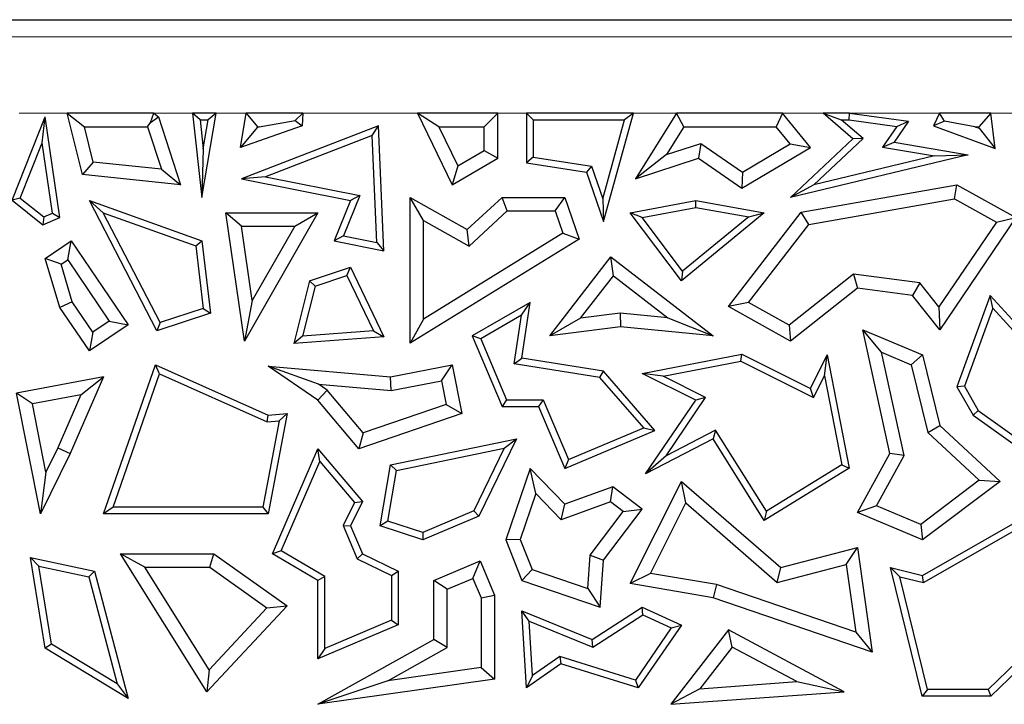
# Model space of a CAD drawing. Units: millimetres. Extents: x 0 to 420, y 0 to 297.
# Drawn here: x 148 to 154, y 55 to 59 of the extents above; entities that cross this region are included whole.
import ezdxf

# ---------------------------------------------------------------- set-up
doc = ezdxf.new("R2010")
doc.units = ezdxf.units.MM

msp = doc.modelspace()

# ---------------------------------------------------------------- linework, layer by layer
at = {"color": 7, "linetype": 'Continuous', "lineweight": 25}
for p, q in [((142.5711, 59.4533), (155.633, 59.4533)), ((148.1208, 58.44), (148.022, 58.842)), ((148.022, 58.842), (148.1344, 58.7538)), ((148.5868, 58.842), (148.022, 58.842)), ((148.566, 58.78), (148.5868, 58.842)), ((148.5868, 58.842), (148.619, 58.8177)), ((148.8413, 58.842), (148.9021, 58.2913)), ((148.8905, 58.7979), (148.8413, 58.842)), ((148.9956, 58.842), (148.8413, 58.842)), ((148.9021, 58.2913), (148.9956, 58.842)), ((148.9956, 58.842), (148.9434, 58.7979)), ((149.1533, 58.6167), (149.1912, 58.842)), ((149.1912, 58.842), (149.2658, 58.7538)), ((149.562, 58.842), (149.1912, 58.842)), ((149.512, 58.7941), (149.562, 58.842)), ((149.562, 58.842), (149.5584, 58.7598)), ((150.3112, 58.842), (150.5377, 58.3739)), ((150.4518, 58.7538), (150.3112, 58.842)), ((150.8355, 58.842), (150.3112, 58.842)), ((150.8355, 58.842), (150.7473, 58.7538)), ((150.8355, 58.5471), (150.8355, 58.842)), ((151.0233, 58.842), (151.0233, 58.5175)), ((151.0674, 58.7979), (151.0233, 58.842)), ((151.7234, 58.842), (151.0233, 58.842)), ((151.5263, 58.1342), (151.7234, 58.842)), ((151.7234, 58.842), (151.6653, 58.7979)), ((152.0034, 58.842), (151.7355, 58.412)), ((152.0523, 58.7538), (152.0034, 58.842)), ((152.6978, 58.842), (152.0034, 58.842)), ((152.6978, 58.842), (152.6557, 58.7538)), ((152.8799, 58.6167), (152.6978, 58.842)), ((153.1576, 58.675), (152.962, 58.842)), ((152.962, 58.842), (153.0815, 58.7979)), ((153.1356, 58.842), (152.962, 58.842)), ((153.1326, 58.7979), (153.1356, 58.842)), ((153.1356, 58.842), (153.5209, 58.7889)), ((153.7237, 58.842), (153.6848, 58.7598)), ((153.7571, 58.7893), (153.7237, 58.842)), ((154.059, 58.842), (153.7237, 58.842)), ((154.059, 58.842), (153.9809, 58.7538)), ((154.0871, 58.6108), (154.059, 58.842)), ((147.6611, 58.2733), (147.8785, 58.8177)), ((147.8586, 58.6489), (147.8785, 58.8177)), ((147.9744, 58.1603), (147.8785, 58.8177)), ((148.547, 58.7538), (148.566, 58.78)), ((148.566, 58.78), (148.619, 58.8177)), ((148.619, 58.8177), (148.7629, 58.3739)), ((148.8905, 58.7979), (148.9113, 58.609)), ((148.8905, 58.7979), (148.9434, 58.7979)), ((148.9113, 58.609), (148.9434, 58.7979)), ((149.2769, 58.7538), (149.512, 58.7941)), ((149.512, 58.7941), (149.5584, 58.7598)), ((151.0674, 58.7979), (151.0674, 58.5552)), ((151.0674, 58.7979), (151.6653, 58.7979)), ((151.5218, 58.2825), (151.6653, 58.7979)), ((153.2236, 58.6766), (153.0815, 58.7979)), ((153.0815, 58.7979), (153.1326, 58.7979)), ((153.1326, 58.7979), (153.4438, 58.755)), ((153.5209, 58.7889), (153.4262, 58.6524)), ((153.4438, 58.755), (153.5209, 58.7889)), ((153.7571, 58.7893), (153.6848, 58.7598)), ((153.9547, 58.7538), (153.7571, 58.7893)), ((148.1916, 58.5213), (148.1344, 58.7538)), ((148.1344, 58.7538), (148.547, 58.7538)), ((148.547, 58.7538), (148.6373, 58.4755)), ((149.5584, 58.7598), (149.1533, 58.6167)), ((149.2651, 58.7497), (149.1533, 58.6167)), ((150.0575, 58.7598), (149.1604, 58.412)), ((149.2769, 58.7538), (149.2651, 58.7497)), ((149.2651, 58.7497), (149.2658, 58.7538)), ((149.2658, 58.7538), (149.2769, 58.7538)), ((150.016, 58.6964), (149.3178, 58.4258)), ((150.016, 58.6964), (150.0575, 58.7598)), ((150.0452, 57.9962), (150.016, 58.6964)), ((150.0916, 57.9421), (150.0575, 58.7598)), ((150.4518, 58.7538), (150.5756, 58.498)), ((150.4518, 58.7538), (150.7473, 58.7538)), ((150.7473, 58.5978), (150.7473, 58.7538)), ((152.0523, 58.7538), (151.9385, 58.5712)), ((152.0523, 58.7538), (152.6557, 58.7538)), ((152.7473, 58.6405), (152.6557, 58.7538)), ((153.4438, 58.755), (153.3505, 58.6207)), ((153.6848, 58.7598), (154.0871, 58.6108)), ((153.9547, 58.7538), (153.9822, 58.7437)), ((153.9547, 58.7538), (153.9809, 58.7538)), ((153.9822, 58.7437), (153.9809, 58.7538)), ((153.9822, 58.7437), (154.0871, 58.6108)), ((147.7142, 58.2874), (147.8586, 58.6489)), ((147.9259, 58.1874), (147.8586, 58.6489)), ((151.9385, 58.5712), (152.1625, 58.6445)), ((152.1625, 58.6445), (152.1483, 58.5471)), ((152.1625, 58.6445), (152.435, 58.4554)), ((152.435, 58.4554), (152.7473, 58.6405)), ((152.7473, 58.6405), (152.8799, 58.6167)), ((152.7501, 58.2913), (153.1576, 58.675)), ((152.9009, 58.3728), (153.2236, 58.6766)), ((153.2236, 58.6766), (153.1576, 58.675)), ((153.3505, 58.6207), (153.4262, 58.6524)), ((153.4262, 58.6524), (153.9106, 58.5692)), ((148.9113, 58.609), (148.9021, 58.2913)), ((150.5756, 58.498), (150.7473, 58.5978)), ((150.7473, 58.5978), (150.8355, 58.5471)), ((151.9385, 58.5712), (151.7355, 58.412)), ((152.4312, 58.3507), (152.8799, 58.6167)), ((153.9106, 58.5692), (152.7501, 58.2913)), ((153.3505, 58.6207), (153.6917, 58.5621)), ((153.6917, 58.5621), (153.9106, 58.5692)), ((148.1916, 58.5213), (148.1208, 58.44)), ((148.6373, 58.4755), (148.1916, 58.5213)), ((150.5377, 58.3739), (150.8355, 58.5471)), ((151.0674, 58.5552), (151.0233, 58.5175)), ((151.0233, 58.5175), (151.4155, 58.456)), ((151.0674, 58.5552), (151.4486, 58.4954)), ((151.7355, 58.412), (152.1483, 58.5471)), ((152.1483, 58.5471), (152.4312, 58.3507)), ((153.6917, 58.5621), (152.9009, 58.3728)), ((148.7629, 58.3739), (148.1208, 58.44)), ((148.6373, 58.4755), (148.7629, 58.3739)), ((150.5756, 58.498), (150.5377, 58.3739)), ((151.4486, 58.4954), (151.4155, 58.456)), ((151.4155, 58.456), (151.5263, 58.1342)), ((151.4486, 58.4954), (151.5218, 58.2825)), ((152.435, 58.4554), (152.4312, 58.3507)), ((149.3178, 58.4258), (149.1604, 58.412)), ((149.1604, 58.412), (149.8735, 58.2707)), ((149.3178, 58.4258), (149.9345, 58.3036)), ((152.8201, 58.1941), (153.8374, 58.3739)), ((153.822, 58.2817), (153.8374, 58.3739)), ((153.8374, 58.3739), (154.222, 58.1603)), ((152.9009, 58.3728), (152.7501, 58.2913)), ((147.7142, 58.2874), (147.6611, 58.2733)), ((147.6611, 58.2733), (147.863, 58.1124)), ((147.7142, 58.2874), (147.8698, 58.1633)), ((148.2572, 58.1913), (148.1665, 58.2707)), ((148.6071, 57.4189), (148.1665, 58.2707)), ((148.1665, 58.2707), (148.9021, 58.0067)), ((149.8735, 58.2707), (149.7656, 58.0067)), ((149.9345, 58.3036), (149.8267, 58.0395)), ((149.9345, 58.3036), (149.8735, 58.2707)), ((150.351, 58.1404), (150.2628, 58.2913)), ((150.2628, 58.2913), (150.6358, 58.081)), ((150.2628, 57.3376), (150.2628, 58.2913)), ((150.6358, 58.081), (150.864, 58.2913)), ((150.8984, 58.2032), (150.864, 58.2913)), ((150.864, 58.2913), (151.2747, 58.2913)), ((151.2117, 58.2032), (151.2747, 58.2913)), ((151.2747, 58.2913), (151.368, 58.0188)), ((151.5218, 58.2825), (151.5263, 58.1342)), ((151.7024, 58.1908), (152.1301, 58.2707)), ((152.1303, 58.2259), (152.1301, 58.2707)), ((152.1301, 58.2707), (152.5779, 58.1908)), ((152.869, 58.1132), (153.822, 58.2817)), ((153.822, 58.2817), (154.0951, 58.13)), ((147.8698, 58.1633), (147.9259, 58.1874)), ((147.9259, 58.1874), (147.9744, 58.1603)), ((148.629, 57.4725), (148.2572, 58.1913)), ((148.2572, 58.1913), (148.8615, 57.9744)), ((149.1611, 58.1027), (149.0593, 58.1908)), ((149.1805, 57.351), (149.0593, 58.1908)), ((149.0593, 58.1908), (149.6607, 58.1908)), ((149.6607, 58.1908), (149.1805, 57.351)), ((149.5087, 58.1027), (149.6607, 58.1908)), ((150.6483, 57.9727), (150.8984, 58.2032)), ((150.8984, 58.2032), (151.2117, 58.2032)), ((151.2117, 58.2032), (151.2617, 58.0569)), ((151.7803, 58.1605), (151.7024, 58.1908)), ((152.0365, 57.7462), (151.7024, 58.1908)), ((151.7803, 58.1605), (152.1303, 58.2259)), ((152.5779, 58.1908), (152.0365, 57.7462)), ((152.1303, 58.2259), (152.4761, 58.1642)), ((152.3433, 57.577), (152.8201, 58.1941)), ((152.4761, 58.1642), (152.5779, 58.1908)), ((152.869, 58.1132), (152.8201, 58.1941)), ((147.8698, 58.1633), (147.863, 58.1124)), ((147.863, 58.1124), (147.9744, 58.1603)), ((150.351, 58.1404), (150.6483, 57.9727)), ((150.351, 57.4955), (150.351, 58.1404)), ((152.0441, 57.8094), (151.7803, 58.1605)), ((152.4761, 58.1642), (152.0441, 57.8094)), ((154.0951, 58.13), (153.72, 57.5752)), ((154.222, 58.1603), (153.7258, 57.4264)), ((154.0951, 58.13), (154.222, 58.1603)), ((149.2312, 57.6172), (149.1611, 58.1027)), ((149.1611, 58.1027), (149.5087, 58.1027)), ((149.5087, 58.1027), (149.2312, 57.6172)), ((151.2617, 58.0569), (150.351, 57.4955)), ((150.6483, 57.9727), (150.6358, 58.081)), ((151.2617, 58.0569), (151.368, 58.0188)), ((152.4758, 57.6043), (152.869, 58.1132)), ((147.8785, 57.8916), (148.0483, 58.0067)), ((148.0248, 57.8842), (148.0483, 58.0067)), ((148.0483, 58.0067), (148.4193, 57.4591)), ((148.8615, 57.9744), (148.9021, 58.0067)), ((148.9021, 58.0067), (148.9579, 57.534)), ((149.8267, 58.0395), (149.7656, 58.0067)), ((149.7656, 58.0067), (150.0916, 57.9421)), ((149.8267, 58.0395), (150.0452, 57.9962)), ((150.0452, 57.9962), (150.0916, 57.9421)), ((151.368, 58.0188), (150.2628, 57.3376)), ((148.8615, 57.9744), (148.9099, 57.5647)), ((147.9815, 57.8549), (147.8785, 57.8916)), ((147.9744, 57.5712), (147.8785, 57.8916)), ((147.9815, 57.8549), (148.0248, 57.8842)), ((148.0248, 57.8842), (148.2969, 57.4826)), ((151.1761, 57.3865), (151.5758, 57.9033)), ((151.5916, 57.7796), (151.5758, 57.9033)), ((151.5758, 57.9033), (152.244, 57.3865)), ((148.0549, 57.6095), (147.9815, 57.8549)), ((149.6048, 57.7462), (149.8735, 57.8343)), ((149.8505, 57.7803), (149.8735, 57.8343)), ((149.8735, 57.8343), (150.0916, 57.3802)), ((152.0441, 57.8094), (152.0365, 57.7462)), ((149.6048, 57.7462), (149.5028, 57.3355)), ((149.6417, 57.7119), (149.6048, 57.7462)), ((149.6417, 57.7119), (149.8505, 57.7803)), ((149.8505, 57.7803), (150.0239, 57.4193)), ((151.3759, 57.5007), (151.5916, 57.7796)), ((151.5916, 57.7796), (151.9485, 57.5036)), ((153.1608, 57.7903), (152.7414, 57.4567)), ((153.1608, 57.7903), (153.1864, 57.6981)), ((153.5941, 57.7336), (153.1608, 57.7903)), ((153.5941, 57.7336), (153.5473, 57.6508)), ((153.72, 57.5752), (153.5941, 57.7336)), ((149.6417, 57.7119), (149.5603, 57.3841)), ((153.1864, 57.6981), (152.7501, 57.351)), ((153.5473, 57.6508), (153.1864, 57.6981)), ((148.0549, 57.6095), (147.9744, 57.5712)), ((148.19, 57.4102), (148.0549, 57.6095)), ((149.2312, 57.6172), (149.1805, 57.351)), ((151.048, 57.604), (150.6688, 57.3865)), ((150.9911, 57.5205), (151.048, 57.604)), ((150.9939, 57.2392), (151.048, 57.604)), ((152.4758, 57.6043), (152.3433, 57.577)), ((152.7414, 57.4567), (152.4758, 57.6043)), ((153.7258, 57.4264), (153.5473, 57.6508)), ((154.0556, 57.6508), (153.8374, 57.0534)), ((154.072, 57.567), (154.0556, 57.6508)), ((154.4103, 57.2582), (154.0556, 57.6508)), ((148.1665, 57.2877), (147.9744, 57.5712)), ((148.9099, 57.5647), (148.629, 57.4725)), ((148.9099, 57.5647), (148.9579, 57.534)), ((152.7501, 57.351), (152.3433, 57.577)), ((153.72, 57.5752), (153.7258, 57.4264)), ((154.072, 57.567), (153.8859, 57.0575)), ((154.349, 57.2603), (154.072, 57.567)), ((148.2969, 57.4826), (148.19, 57.4102)), ((148.2969, 57.4826), (148.4193, 57.4591)), ((148.9579, 57.534), (148.6071, 57.4189)), ((150.351, 57.4955), (150.2628, 57.3376)), ((150.9911, 57.5205), (150.7246, 57.3677)), ((150.9438, 57.2024), (150.9911, 57.5205)), ((151.3759, 57.5007), (151.1761, 57.3865)), ((151.6366, 57.5337), (151.3759, 57.5007)), ((151.6366, 57.5337), (151.638, 57.445)), ((151.9485, 57.5036), (151.6366, 57.5337)), ((151.9485, 57.5036), (152.244, 57.3865)), ((148.4193, 57.4591), (148.1665, 57.2877)), ((148.19, 57.4102), (148.1665, 57.2877)), ((148.629, 57.4725), (148.6071, 57.4189)), ((150.0239, 57.4193), (149.5603, 57.3841)), ((150.0239, 57.4193), (150.0916, 57.3802)), ((151.638, 57.445), (151.1761, 57.3865)), ((152.244, 57.3865), (151.638, 57.445)), ((152.7414, 57.4567), (152.7501, 57.351)), ((153.344, 57.279), (153.2212, 57.4264)), ((153.2212, 57.4264), (153.6129, 57.2615)), ((153.3996, 56.6174), (153.2212, 57.4264)), ((149.5603, 57.3841), (149.5028, 57.3355)), ((150.0916, 57.3802), (149.5028, 57.3355)), ((150.7246, 57.3677), (150.6688, 57.3865)), ((150.6688, 57.3865), (150.8647, 56.9243)), ((150.7246, 57.3677), (150.8939, 56.9683)), ((150.9438, 57.2024), (150.9939, 57.2392)), ((151.5263, 57.1554), (150.9939, 57.2392)), ((151.7805, 57.1404), (152.4312, 57.2667)), ((151.9161, 57.1218), (152.4249, 57.2206)), ((152.4249, 57.2206), (152.4312, 57.2667)), ((152.4249, 57.2206), (152.8996, 56.9832)), ((152.4312, 57.2667), (152.8799, 57.0423)), ((152.8799, 57.0423), (152.9895, 57.2615)), ((152.971, 57.1258), (152.9895, 57.2615)), ((152.9895, 57.2615), (153.1334, 56.5207)), ((153.344, 57.279), (153.5378, 57.1975)), ((153.4929, 56.6039), (153.344, 57.279)), ((153.5378, 57.1975), (153.6129, 57.2615)), ((153.6129, 57.2615), (153.7258, 56.8004)), ((148.2591, 56.2219), (148.5991, 57.1966)), ((148.625, 57.1368), (148.5991, 57.1966)), ((148.5991, 57.1966), (149.3358, 56.8679)), ((149.6637, 57.0702), (149.3358, 57.1876)), ((149.3358, 57.1876), (150.1346, 57.1172)), ((149.6607, 56.9655), (149.3358, 57.1876)), ((150.1346, 57.1172), (150.5377, 57.1966)), ((150.4682, 57.093), (150.5377, 57.1966)), ((150.5377, 57.1966), (150.6001, 56.8792)), ((151.5035, 57.1144), (150.9438, 57.2024)), ((151.5035, 57.1144), (151.5263, 57.1554)), ((151.8628, 56.768), (151.5263, 57.1554)), ((153.5378, 57.1975), (153.6465, 56.7537)), ((148.2591, 57.1172), (147.6909, 57.0108)), ((148.2591, 57.1172), (148.0402, 56.6166)), ((148.1116, 56.9999), (148.2591, 57.1172)), ((148.3212, 56.266), (148.625, 57.1368)), ((148.625, 57.1368), (149.3283, 56.823)), ((150.1394, 57.0283), (150.1346, 57.1172)), ((150.1394, 57.0283), (150.4682, 57.093)), ((150.4682, 57.093), (150.4988, 56.9376)), ((151.7897, 56.7849), (151.5035, 57.1144)), ((151.9161, 57.1218), (151.7805, 57.1404)), ((152.1301, 56.9655), (151.7805, 57.1404)), ((152.1948, 56.9824), (151.9161, 57.1218)), ((152.8996, 56.9832), (152.971, 57.1258)), ((152.971, 57.1258), (153.0843, 56.5423)), ((149.7203, 57.0315), (149.6607, 56.9655)), ((149.6637, 57.0702), (150.1394, 57.0283)), ((149.7203, 57.0315), (149.6637, 57.0702)), ((149.9569, 56.7511), (149.7203, 57.0315)), ((152.8996, 56.9832), (152.8799, 57.0423)), ((153.8859, 57.0575), (153.8374, 57.0534)), ((153.8374, 57.0534), (153.9435, 56.8679)), ((153.8859, 57.0575), (153.9771, 56.8981)), ((147.7947, 56.9406), (147.6909, 57.0108)), ((147.8474, 56.2219), (147.6909, 57.0108)), ((148.1116, 56.9999), (147.7947, 56.9406)), ((148.1116, 56.9999), (147.9602, 56.6536)), ((149.9284, 56.6481), (149.6607, 56.9655)), ((150.8939, 56.9683), (150.8647, 56.9243)), ((150.8939, 56.9683), (151.1321, 56.9683)), ((151.1321, 56.9683), (151.1029, 56.9243)), ((151.1321, 56.9683), (151.298, 56.5766)), ((151.8025, 56.483), (152.1301, 56.9655)), ((151.9369, 56.6026), (152.1948, 56.9824)), ((152.1948, 56.9824), (152.1301, 56.9655)), ((147.883, 56.4956), (147.7947, 56.9406)), ((150.4988, 56.9376), (149.9569, 56.7511)), ((150.4988, 56.9376), (150.6001, 56.8792)), ((150.8647, 56.9243), (151.1029, 56.9243)), ((151.1029, 56.9243), (151.2747, 56.5188)), ((153.9771, 56.8981), (153.9435, 56.8679)), ((153.9771, 56.8981), (154.3581, 56.624)), ((149.4062, 56.83), (149.2993, 56.266)), ((149.3283, 56.823), (149.3358, 56.8679)), ((149.3283, 56.823), (149.4062, 56.83)), ((149.3358, 56.8679), (149.4604, 56.8792)), ((149.4604, 56.8792), (149.3358, 56.2219)), ((149.4062, 56.83), (149.4604, 56.8792)), ((150.6001, 56.8792), (149.9284, 56.6481)), ((153.9435, 56.8679), (154.3963, 56.5422)), ((151.2747, 56.5188), (151.8628, 56.768)), ((151.298, 56.5766), (151.7897, 56.7849)), ((151.7897, 56.7849), (151.8628, 56.768)), ((152.2597, 56.7703), (151.9369, 56.6026)), ((152.2597, 56.7703), (152.244, 56.7124)), ((152.5921, 56.2397), (152.2597, 56.7703)), ((153.6465, 56.7537), (153.7258, 56.8004)), ((153.7258, 56.8004), (154.1208, 56.4345)), ((149.9569, 56.7511), (149.9284, 56.6481)), ((150.1346, 56.5422), (150.9577, 56.7124)), ((150.9577, 56.7124), (150.7117, 56.2071)), ((150.8789, 56.6511), (150.9577, 56.7124)), ((152.244, 56.7124), (151.8025, 56.483)), ((152.5779, 56.1792), (152.244, 56.7124)), ((153.6465, 56.7537), (153.9835, 56.4415)), ((147.9602, 56.6536), (147.883, 56.4956)), ((147.9602, 56.6536), (148.0402, 56.6166)), ((149.364, 55.9613), (149.6607, 56.6481)), ((149.6729, 56.5652), (149.6607, 56.6481)), ((149.6607, 56.6481), (149.951, 56.3032)), ((150.1731, 56.5052), (150.8789, 56.6511)), ((150.8789, 56.6511), (150.6793, 56.2413)), ((148.0402, 56.6166), (147.8474, 56.2219)), ((151.298, 56.5766), (151.2747, 56.5188)), ((151.9369, 56.6026), (151.8025, 56.483)), ((153.1864, 56.2322), (153.3996, 56.6174)), ((153.3111, 56.2754), (153.4929, 56.6039)), ((153.4929, 56.6039), (153.3996, 56.6174)), ((149.42, 55.9796), (149.6729, 56.5652)), ((149.6729, 56.5652), (149.8988, 56.2968)), ((150.068, 56.1441), (150.1346, 56.5422)), ((150.1731, 56.5052), (150.1346, 56.5422)), ((151.048, 56.5188), (150.8883, 56.0527)), ((151.0849, 56.3544), (151.048, 56.5188)), ((151.2747, 56.2857), (151.048, 56.5188)), ((153.1334, 56.5207), (152.5779, 56.1792)), ((153.0843, 56.5423), (152.5921, 56.2397)), ((153.0843, 56.5423), (153.1334, 56.5207)), ((147.883, 56.4956), (147.8474, 56.2219)), ((150.1178, 56.1742), (150.1731, 56.5052)), ((151.5878, 56.3994), (151.2747, 56.2857)), ((151.5728, 56.3001), (151.5878, 56.3994)), ((151.7796, 56.2538), (151.5878, 56.3994)), ((151.7024, 55.7664), (152.0365, 56.4345)), ((152.0645, 56.2934), (152.0365, 56.4345)), ((152.0365, 56.4345), (152.6859, 55.8706)), ((153.9835, 56.4415), (153.6004, 56.1536)), ((154.1208, 56.4345), (153.6129, 56.0527)), ((153.9835, 56.4415), (154.1208, 56.4345)), ((151.0849, 56.3544), (150.9823, 56.055)), ((151.2512, 56.1834), (151.0849, 56.3544)), ((148.3212, 56.266), (148.2591, 56.2219)), ((149.2993, 56.266), (148.3212, 56.266)), ((149.2993, 56.266), (149.3358, 56.2219)), ((149.8988, 56.2968), (149.8251, 56.1454)), ((149.951, 56.3032), (149.8735, 56.1441)), ((149.8988, 56.2968), (149.951, 56.3032)), ((151.5728, 56.3001), (151.2512, 56.1834)), ((151.2512, 56.1834), (151.2747, 56.2857)), ((151.5263, 55.9201), (151.7796, 56.2538)), ((151.656, 56.2369), (151.5728, 56.3001)), ((151.656, 56.2369), (151.7796, 56.2538)), ((151.8344, 55.8333), (152.0645, 56.2934)), ((152.0645, 56.2934), (152.6632, 55.7735)), ((153.3111, 56.2754), (153.1864, 56.2322)), ((153.6004, 56.1536), (153.3111, 56.2754)), ((153.6129, 55.82), (154.4578, 56.3032)), ((149.3358, 56.2219), (148.2591, 56.2219)), ((150.6793, 56.2413), (150.3453, 56.0997)), ((150.7117, 56.2071), (150.3472, 56.0527)), ((150.6793, 56.2413), (150.7117, 56.2071)), ((151.4402, 55.9525), (151.656, 56.2369)), ((152.5921, 56.2397), (152.5779, 56.1792)), ((153.6129, 56.0527), (153.1864, 56.2322)), ((153.6196, 55.773), (154.4277, 56.2352)), ((149.8251, 56.1454), (149.9168, 55.9289)), ((149.8251, 56.1454), (149.8735, 56.1441)), ((149.8735, 56.1441), (149.951, 55.9613)), ((150.1178, 56.1742), (150.068, 56.1441)), ((150.3472, 56.0527), (150.068, 56.1441)), ((150.3453, 56.0997), (150.1178, 56.1742)), ((153.6004, 56.1536), (153.6129, 56.0527)), ((150.3453, 56.0997), (150.3472, 56.0527)), ((150.9823, 56.055), (150.8883, 56.0527)), ((150.8883, 56.0527), (150.9939, 55.7875)), ((150.9823, 56.055), (151.0608, 55.8578)), ((152.6859, 55.8706), (153.1864, 56.0014)), ((153.113, 55.8911), (153.1864, 56.0014)), ((153.1864, 56.0014), (153.2834, 55.3181)), ((147.8354, 55.8807), (147.7815, 55.9374)), ((147.7815, 55.9374), (148.199, 55.8473)), ((147.8785, 55.3437), (147.7815, 55.9374)), ((148.5295, 55.8731), (148.3701, 55.9613)), ((148.3701, 55.9613), (148.9811, 55.9613)), ((148.9354, 55.0596), (148.3701, 55.9613)), ((148.953, 55.8731), (148.9811, 55.9613)), ((148.9811, 55.9613), (149.4604, 55.6213)), ((149.42, 55.9796), (149.364, 55.9613)), ((149.6607, 55.7875), (149.364, 55.9613)), ((149.7047, 55.8128), (149.42, 55.9796)), ((149.9168, 55.9289), (149.951, 55.9613)), ((149.9168, 55.9289), (150.141, 55.8197)), ((149.951, 55.9613), (150.1851, 55.8473)), ((151.4245, 55.7332), (151.4402, 55.9525)), ((151.4402, 55.9525), (151.5263, 55.9201)), ((147.8354, 55.8807), (148.1633, 55.8099)), ((147.9188, 55.3709), (147.8354, 55.8807)), ((148.5295, 55.8731), (148.953, 55.8731)), ((148.9492, 55.2035), (148.5295, 55.8731)), ((148.953, 55.8731), (149.3271, 55.6077)), ((150.4179, 55.7875), (150.7201, 55.9155)), ((150.6733, 55.8), (150.7201, 55.9155)), ((150.7201, 55.9155), (150.8156, 55.6901)), ((151.5043, 55.6126), (151.5263, 55.9201)), ((152.6632, 55.7735), (153.113, 55.8911)), ((152.6632, 55.7735), (152.6859, 55.8706)), ((153.113, 55.8911), (153.1759, 55.4482)), ((153.4636, 55.8107), (153.4036, 55.8706)), ((153.4036, 55.8706), (153.6129, 55.82)), ((153.6094, 55.03), (153.4036, 55.8706)), ((148.1633, 55.8099), (148.199, 55.8473)), ((148.1633, 55.8099), (148.3487, 55.1101)), ((148.199, 55.8473), (148.4193, 55.0158)), ((149.7047, 55.8128), (149.6607, 55.7875)), ((149.7047, 55.3418), (149.7047, 55.8128)), ((150.141, 55.8197), (150.1851, 55.8473)), ((150.141, 55.8197), (150.141, 55.5266)), ((150.1851, 55.8473), (150.1851, 55.4974)), ((150.5061, 55.7291), (150.6733, 55.8)), ((150.6733, 55.8), (150.7274, 55.6722)), ((151.0608, 55.8578), (150.9939, 55.7875)), ((151.0608, 55.8578), (151.4245, 55.7332)), ((151.8344, 55.8333), (151.7024, 55.7664)), ((152.2658, 55.76), (151.8344, 55.8333)), ((153.644, 55.0741), (153.4636, 55.8107)), ((153.4636, 55.8107), (153.6196, 55.773)), ((153.6196, 55.773), (153.6129, 55.82)), ((149.6607, 55.2752), (149.6607, 55.7875)), ((150.5061, 55.7291), (150.4179, 55.7875)), ((150.4179, 55.4001), (150.4179, 55.7875)), ((150.9939, 55.7875), (151.5043, 55.6126)), ((152.244, 55.6743), (151.7024, 55.7664)), ((152.2658, 55.76), (152.244, 55.6743)), ((153.1759, 55.4482), (152.2658, 55.76)), ((150.5061, 55.3484), (150.5061, 55.7291)), ((150.7274, 55.6722), (150.8156, 55.6901)), ((150.7274, 55.6722), (150.7274, 55.2173)), ((150.8156, 55.6901), (150.8156, 55.1408)), ((151.4245, 55.7332), (151.5043, 55.6126)), ((153.2834, 55.3181), (152.244, 55.6743)), ((149.4604, 55.6213), (148.9354, 55.0596)), ((149.3271, 55.6077), (148.9492, 55.2035)), ((149.3271, 55.6077), (149.4604, 55.6213)), ((151.453, 55.4001), (151.7796, 55.6126)), ((151.7833, 55.5625), (151.7796, 55.6126)), ((151.7796, 55.6126), (152.0365, 55.4955)), ((151.0419, 55.5206), (150.9939, 55.5879)), ((150.9939, 55.5879), (151.453, 55.4001)), ((151.0233, 55.0839), (150.9939, 55.5879)), ((151.4577, 55.3506), (151.7833, 55.5625)), ((151.7833, 55.5625), (151.9704, 55.4772)), ((154.571, 55.5855), (154.0405, 55.0741)), ((154.6193, 55.5709), (154.0583, 55.03)), ((150.1851, 55.4974), (149.6607, 55.2752)), ((150.141, 55.5266), (149.7047, 55.3418)), ((150.141, 55.5266), (150.1851, 55.4974)), ((151.0627, 55.1651), (151.0419, 55.5206)), ((151.0419, 55.5206), (151.4577, 55.3506)), ((152.0365, 55.4955), (151.7538, 55.0839)), ((151.9704, 55.4772), (152.0365, 55.4955)), ((151.9704, 55.4772), (151.7358, 55.1357)), ((152.3433, 55.464), (151.9666, 54.9771)), ((152.3675, 55.3511), (152.3433, 55.464)), ((153.1006, 55.0596), (152.3433, 55.464)), ((153.1759, 55.4482), (153.2834, 55.3181)), ((147.9188, 55.3709), (147.8785, 55.3437)), ((148.3487, 55.1101), (147.9188, 55.3709)), ((149.6607, 54.9771), (150.4179, 55.4001)), ((150.5061, 55.3484), (150.4179, 55.4001)), ((151.4577, 55.3506), (151.453, 55.4001)), ((152.3675, 55.3511), (152.1572, 55.0793)), ((152.7902, 55.1254), (152.3675, 55.3511)), ((148.4193, 55.0158), (147.8785, 55.3437)), ((149.7047, 55.3418), (149.6607, 55.2752)), ((150.1165, 55.1307), (150.5061, 55.3484)), ((151.2416, 55.2898), (151.0627, 55.1651)), ((151.2416, 55.2898), (151.2491, 55.2413)), ((151.7358, 55.1357), (151.2416, 55.2898)), ((151.2491, 55.2413), (151.0233, 55.0839)), ((151.7538, 55.0839), (151.2491, 55.2413)), ((148.9492, 55.2035), (148.9354, 55.0596)), ((150.7274, 55.2173), (150.1165, 55.1307)), ((150.7274, 55.2173), (150.8156, 55.1408)), ((151.0627, 55.1651), (151.0233, 55.0839)), ((148.3487, 55.1101), (148.4193, 55.0158)), ((150.8156, 55.1408), (149.6607, 54.9771)), ((150.1165, 55.1307), (149.6607, 54.9771)), ((151.7358, 55.1357), (151.7538, 55.0839)), ((152.1572, 55.0793), (152.7902, 55.1254)), ((152.7902, 55.1254), (153.1006, 55.0596)), ((152.1572, 55.0793), (151.9666, 54.9771)), ((151.9666, 54.9771), (153.1006, 55.0596)), ((153.644, 55.0741), (153.6094, 55.03)), ((154.0583, 55.03), (153.6094, 55.03)), ((154.0405, 55.0741), (153.644, 55.0741)), ((154.0405, 55.0741), (154.0583, 55.03))]:
    msp.add_line(p, q, dxfattribs=at)
at = {"color": 8, "linetype": 'Continuous', "lineweight": 18}
for p, q in [((142.5711, 59.3401), (155.633, 59.3401)), ((148.022, 58.842), (147.7079, 58.842)), ((148.8413, 58.842), (148.5868, 58.842)), ((149.1912, 58.842), (148.9956, 58.842)), ((150.3112, 58.842), (149.562, 58.842)), ((151.0233, 58.842), (150.8355, 58.842)), ((152.0034, 58.842), (151.7234, 58.842)), ((152.962, 58.842), (152.6978, 58.842)), ((153.7237, 58.842), (153.1356, 58.842)), ((154.237, 58.842), (154.059, 58.842))]:
    msp.add_line(p, q, dxfattribs=at)

doc.saveas('drawing.dxf')
